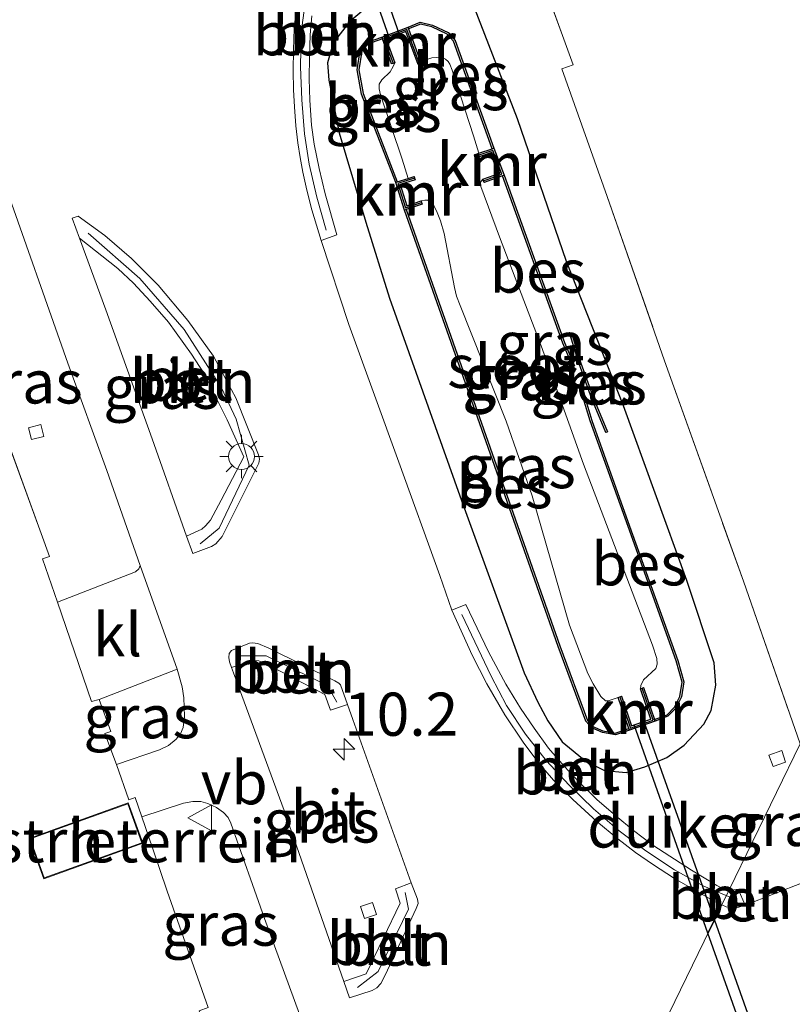
# Model space of a CAD drawing. Units: metres. Extents: x 56444 to 60009, y 437498 to 443750.
# Drawn here: x 58410 to 58455, y 439146 to 439204 of the extents above; entities that cross this region are included whole.
import ezdxf
from ezdxf.enums import TextEntityAlignment as Align

# ---------------------------------------------------------------- set-up
doc = ezdxf.new("R2010")
doc.units = ezdxf.units.M
doc.linetypes.add('IE-TERREINAFSCHEIDING', pattern=[10, 8, -2])
doc.layers.get('0').update_dxf_attribs({"lineweight": 25})
for name, color, linetype, lineweight in [('B-ME-AL-OVERIG-L-B1', 7, 'Continuous', 18), ('B-ME-AM-KILOMETR-S-B1', 7, 'Continuous', 18), ('B-ME-GW-INSTEEKWATERGANG-L-B1', 10, 'Continuous', 25), ('B-ME-IE-GRASLAND-GV-B6', 93, 'Continuous', 18), ('B-ME-IE-GRONDWERKLIJN-GROND_INGERICHT-GV-B6', 253, 'Continuous', 18), ('B-ME-IE-HULPGEOMETRIE-L-B1', 53, 'Continuous', 18), ('B-ME-IE-MEUBILAIR_WEGMEUBILAIR-LICHTMAST-S-B1', 8, 'Continuous', 18), ('B-ME-IE-TERREINAFSCHEIDING-DOORGANG-L-B1', 8, 'IE-TERREINAFSCHEIDING-KUNSTMATIG-OPEN', 18), ('B-ME-IE-TERREINAFSCHEIDING-RASTERHEKWERK-L-B1', 8, 'IE-TERREINAFSCHEIDING', 18), ('B-ME-KG-KADASTRAAL-DAKRAND-L-B1', 13, 'Continuous', 18), ('B-ME-KW-DUIKER-GV-B6', 10, 'Continuous', 25), ('B-ME-OB-BESCHOEIING-GV-B6', 10, 'Continuous', 25), ('B-ME-OG-BEBOUWING-GV-B6', 173, 'Continuous', 18), ('B-ME-OG-WATER-GV-B6', 153, 'Continuous', 18), ('B-ME-VH-VERH_SOORT-BETON-OVERIG-GV-B6', 8, 'IE-TERREINAFSCHEIDING-NATUURLIJK-HOUTWAL', 18), ('B-ME-VH-VERH_SOORT-BITUMEN-GV-B6', 8, 'IE-TERREINAFSCHEIDING-NATUURLIJK-HOUTWAL', 18), ('B-ME-VH-VERH_SOORT-KLINKERS-GV-B6', 8, 'IE-TERREINAFSCHEIDING-NATUURLIJK-HOUTWAL', 18), ('B-ME-VV-KADEMUUR-GV-B6', 10, 'Continuous', 25), ('B-ME-VV-KADEMUUR-L-B1', 10, 'Continuous', 25), ('B-ME-VW-MEUBILAIR_WEGMEUBILAIR-VERKEERSBORD-S-B1', 8, 'Continuous', 18)]:
    doc.layers.add(name, color=color, linetype=linetype, lineweight=lineweight)
doc.styles.add('NLCS-ISO', font='NLCS-ISO.TTF')
doc.linetypes.add('IE-TERREINAFSCHEIDING-KUNSTMATIG-OPEN', pattern='A,7,-1.5,[67,NLCS.SHX,S=0.75,R=0,X=0,Y=0],-1.5', length=10)
doc.linetypes.add('IE-TERREINAFSCHEIDING-NATUURLIJK-HOUTWAL', pattern='A,7,-1.5,[67,NLCS.SHX,S=0.75,R=45,X=0,Y=0],-1.5,7,-1.5,[70,NLCS.SHX,S=0.75,R=0,X=0,Y=0],-1.5', length=20)

# ---------------------------------------------------------------- blocks, each defined once
blk = doc.blocks.new('verkeersbord')
for p, q in [((0, 0.75), (-0.75, -0.625)), ((0.75, -0.625), (0, 0.75)), ((-0.75, -0.625), (0.75, -0.625))]:
    blk.add_line(p, q)
blk = doc.blocks.new('hecto')
for p, q in [((0, 0.625), (-0.625, 0)), ((0, -0.625), (0, 0.625)), ((-0.625, 0), (0.625, 0)), ((0.625, 0), (0, -0.625))]:
    blk.add_line(p, q)
blk = doc.blocks.new('lantaarnpaal')
for p, q in [((0, 0.75), (0, 1.25)), ((-0.884, 0.884), (-0.53, 0.53)), ((0.53, 0.53), (0.884, 0.884)), ((-0.75, 0), (-1.25, 0)), ((0.75, 0), (1.25, 0)), ((-0.53, -0.53), (-0.884, -0.884)), ((0.53, -0.53), (0.884, -0.884)), ((0, -0.75), (0, -1.25))]:
    blk.add_line(p, q)
blk.add_circle((0, 0), 0.75)

msp = doc.modelspace()

# ---------------------------------------------------------------- linework, layer by layer
at = {"layer": 'B-ME-AL-OVERIG-L-B1'}
msp.add_line((58451.9141, 439152.6004, 5.3167), (58451.4298, 439152.8025, 5.3183), dxfattribs=at)
for points in [[(58430.0513, 439213.8653, 5.3047), (58429.186, 439212.168, 5.3187), (58428.4875, 439210.3614, 5.3327), (58427.897, 439208.5095, 5.3387), (58427.3728, 439206.6064, 5.3407), (58427.0425, 439204.8194, 5.3607), (58426.7882, 439202.8122, 5.3767), (58426.7393, 439200.8215, 5.4027), (58426.8119, 439198.9136, 5.4067), (58426.9685, 439196.9395, 5.4227), (58427.2429, 439195.1719, 5.4427), (58427.6879, 439193.2704, 5.4507), (58428.2371, 439191.3517, 5.4207)], [(58420.9172, 439173.1835, 5.3886), (58422.0224, 439174.0905, 5.3886), (58423.758, 439177.7353, 5.4126), (58423.0074, 439180.4081, 5.4746), (58422.1551, 439182.2133, 5.4426), (58419.9991, 439185.5898, 5.4606), (58417.4304, 439188.5588, 5.4226), (58414.4349, 439191.1861, 5.3846)], [(58451.4298, 439152.8025, 5.3183), (58450.1264, 439153.3462, 5.3227), (58448.4226, 439154.2998, 5.3387), (58446.7599, 439155.3933, 5.3407), (58445.2244, 439156.5493, 5.3667), (58443.7357, 439157.8245, 5.3727), (58442.3195, 439159.1911, 5.3787), (58440.9935, 439160.6316, 5.4027), (58439.7861, 439162.1556, 5.4127), (58438.6866, 439163.8095, 5.4307), (58437.7924, 439165.5179, 5.4507), (58436.0984, 439169.0799, 5.4647)], [(58428.8447, 439164.0093, 5.4626), (58428.3171, 439164.9656, 5.4586), (58424.7544, 439166.6973, 5.4246), (58423.243, 439166.6822, 5.4066)], [(58430.0569, 439147.4793, 5.3926), (58431.2365, 439148.3993, 5.4006), (58432.9984, 439152.0158, 5.4386), (58432.8109, 439152.9733, 5.4426)]]:
    msp.add_polyline3d(points, dxfattribs=at)
at = {"layer": 'B-ME-GW-INSTEEKWATERGANG-L-B1'}
for points in [[(58430.4351, 439204.1438, 5.2066), (58429.5833, 439203.4218, 5.1783), (58428.628, 439202.2004, 5.1436), (58428.3043, 439201.0411, 5.1468), (58428.3903, 439200.0397, 5.1562), (58428.9879, 439196.9974, 5.1877), (58430.5245, 439191.8203, 5.172), (58431.9001, 439187.4126, 5.2035)], [(58431.9001, 439187.4126, 5.2035), (58436.0802, 439175.6858, 5.2066), (58439.7102, 439165.7117, 5.1594), (58440.5015, 439164.0074, 5.1657), (58441.0817, 439162.9178, 5.1688), (58441.9096, 439161.7072, 5.1625), (58443.3125, 439160.5736, 5.131), (58444.3708, 439160.0434, 5.1058), (58445.631, 439159.9262, 5.1027), (58446.7022, 439160.2595, 5.1027), (58447.9771, 439160.8002, 5.0964), (58448.9831, 439161.5236, 5.0806), (58450.1339, 439162.7262, 4.9956), (58450.5482, 439163.5214, 4.9956), (58450.8178, 439164.9885, 5.0019), (58450.7189, 439166.2776, 5.0901), (58449.15, 439171.0484, 5.1153), (58445.4672, 439181.1762, 5.0302), (58442.165, 439189.5445, 5.0397), (58439.3315, 439197.7989, 5.0586), (58436.8277, 439204.2419, 5.2161)]]:
    msp.add_polyline3d(points, dxfattribs=at)
at = {"layer": 'B-ME-IE-GRASLAND-GV-B6'}
for points in [[(58439.1447, 439210.3064, 5.2931), (58442.5518, 439200.9354, 5.2471), (58441.888, 439200.7075, 5.2451), (58444.5158, 439193.2997, 5.1831), (58447.8572, 439183.786, 5.1671), (58452.4189, 439171.0087, 5.1631), (58455.7047, 439161.599, 5.2358), (58451.5892, 439153.1306, 5.1063), (58451.3205, 439153.1731, 5.1151), (58450.8751, 439153.3816, 5.1091), (58449.421, 439154.2658, 5.1131), (58447.1777, 439155.7181, 5.1271), (58446.0432, 439156.5665, 5.1391), (58445.0218, 439157.4123, 5.1751), (58443.9335, 439158.368, 5.2011), (58442.9082, 439159.3702, 5.2051), (58442.039, 439160.2931, 5.2291), (58441.12, 439161.3485, 5.2291), (58440.2935, 439162.4979, 5.2131), (58439.5066, 439163.6526, 5.2271), (58438.6504, 439165.0577, 5.2311), (58437.6459, 439166.9311, 5.2311), (58436.3384, 439169.6642, 5.2831), (58435.5212, 439169.3463, 5.3031), (58434.8121, 439171.3461, 5.2851), (58432.4506, 439177.9084, 5.2931), (58429.537, 439185.8945, 5.3191), (58427.9369, 439190.7539, 5.2791), (58428.8479, 439191.0836, 5.2271), (58428.1638, 439193.4507, 5.1991), (58427.8162, 439194.9363, 5.1931), (58427.5371, 439196.3322, 5.1911), (58427.3894, 439197.4446, 5.1791), (58427.2907, 439198.8873, 5.1811), (58427.2446, 439200.1328, 5.1631), (58427.274, 439201.3891, 5.1691), (58427.3067, 439202.6692, 5.1711), (58427.4019, 439203.7668, 5.1651)], [(58430.4351, 439204.1438, 5.2066), (58429.5833, 439203.4218, 5.1783), (58428.628, 439202.2004, 5.1436), (58428.3043, 439201.0411, 5.1468), (58428.3903, 439200.0397, 5.1562), (58428.9879, 439196.9974, 5.1877), (58430.5245, 439191.8203, 5.172), (58431.9001, 439187.4126, 5.2035)], [(58431.9001, 439187.4126, 5.2035), (58430.5245, 439191.8203, 5.172), (58428.9879, 439196.9974, 5.1877), (58428.3903, 439200.0397, 5.1562), (58428.3043, 439201.0411, 5.1468), (58428.628, 439202.2004, 5.1436), (58429.5833, 439203.4218, 5.1783), (58430.4351, 439204.1438, 5.2066)], [(58431.9001, 439187.4126, 5.2035), (58436.0802, 439175.6858, 5.2066), (58439.7102, 439165.7117, 5.1594), (58440.5015, 439164.0074, 5.1657), (58441.0817, 439162.9178, 5.1688), (58441.9096, 439161.7072, 5.1625), (58443.3125, 439160.5736, 5.131), (58444.3708, 439160.0434, 5.1058), (58445.631, 439159.9262, 5.1027), (58446.7022, 439160.2595, 5.1027), (58447.9771, 439160.8002, 5.0964), (58448.9831, 439161.5236, 5.0806), (58450.1339, 439162.7262, 4.9956), (58450.5482, 439163.5214, 4.9956), (58450.8178, 439164.9885, 5.0019), (58450.7189, 439166.2776, 5.0901), (58449.15, 439171.0484, 5.1153), (58445.4672, 439181.1762, 5.0302), (58442.165, 439189.5445, 5.0397), (58439.3315, 439197.7989, 5.0586), (58436.8277, 439204.2419, 5.2161)], [(58436.8277, 439204.2419, 5.2161), (58439.3315, 439197.7989, 5.0586), (58442.165, 439189.5445, 5.0397), (58445.4672, 439181.1762, 5.0302), (58449.15, 439171.0484, 5.1153), (58450.7189, 439166.2776, 5.0901), (58450.8178, 439164.9885, 5.0019), (58450.5482, 439163.5214, 4.9956), (58450.1339, 439162.7262, 4.9956), (58448.9831, 439161.5236, 5.0806), (58447.9771, 439160.8002, 5.0964), (58446.7022, 439160.2595, 5.1027), (58445.631, 439159.9262, 5.1027), (58444.3708, 439160.0434, 5.1058), (58443.3125, 439160.5736, 5.131), (58441.9096, 439161.7072, 5.1625), (58441.0817, 439162.9178, 5.1688), (58440.5015, 439164.0074, 5.1657), (58439.7102, 439165.7117, 5.1594), (58436.0802, 439175.6858, 5.2066), (58431.9001, 439187.4126, 5.2035)], [(58432.9762, 439203.1169, 4.521), (58431.4543, 439202.5306, 4.521), (58430.5669, 439202.2199, 4.5357), (58430.3554, 439202.0377, 4.5766), (58430.1964, 439201.7672, 4.5825), (58430.019, 439200.6516, 4.5825), (58430.2747, 439199.2438, 4.5825), (58432.265, 439194.1256, 4.4859), (58432.7709, 439192.5123, 4.5064), (58437.1391, 439180.13, 4.5064), (58441.6784, 439167.2319, 4.5064), (58443.2937, 439162.8995, 4.5064), (58443.6343, 439162.5136, 4.4713), (58444.2446, 439162.2527, 4.4216), (58444.9981, 439162.109, 4.4157), (58445.8104, 439162.3817, 4.4391), (58447.3091, 439162.8962, 4.4508), (58448.0492, 439163.1891, 4.4567), (58448.5013, 439163.6493, 4.4333), (58448.824, 439164.3093, 4.4362), (58448.9756, 439165.1772, 4.4567), (58448.6283, 439166.426, 4.4567), (58445.8279, 439174.212, 4.4011), (58443.6315, 439180.3317, 4.3543), (58443.2338, 439181.676, 3.7254), (58443.1858, 439181.6618, 3.6533), (58443.1379, 439181.6476, 3.5812), (58443.5364, 439180.3006, 3.5812), (58445.7338, 439174.1782, 3.5812), (58448.533, 439166.3957, 3.5812), (58448.8732, 439165.1722, 3.5812), (58448.7279, 439164.3405, 3.5812), (58448.4186, 439163.7078, 3.5812), (58447.9929, 439163.2745, 3.5812), (58447.2753, 439162.9947, 3.5812), (58446.6378, 439164.8516, 3.4359), (58446.5433, 439164.8191, 3.4315), (58446.4487, 439164.7867, 3.4271), (58446.4833, 439164.9753, 3.4271), (58446.6258, 439165.3004, 3.4271), (58447.3368, 439165.9642, 3.4271), (58447.4172, 439166.2127, 3.4271), (58447.4044, 439166.5397, 3.4271), (58447.1497, 439167.3138, 3.4271), (58443.1543, 439177.7945, 3.1598), (58440.6912, 439184.648, 3.1821), (58438.2891, 439190.9701, 3.1841), (58437.2026, 439193.8777, 3.1841), (58437.1804, 439194.1352, 3.1841), (58437.3225, 439194.3058, 3.1841), (58437.3561, 439194.2117, 3.2272), (58437.3897, 439194.1175, 3.2703), (58438.4591, 439194.4992, 3.5738), (58441.9568, 439184.8048, 3.5738), (58442.5327, 439183.457, 3.5738), (58442.5787, 439183.4767, 3.6496), (58442.6246, 439183.4963, 3.7254), (58442.0498, 439184.8414, 4.2987), (58438.5552, 439194.5335, 4.5006), (58437.9543, 439196.0983, 4.5093), (58435.7054, 439202.3523, 4.4479), (58435.3129, 439202.7987, 4.4596), (58434.3885, 439203.2384, 4.4684), (58433.6873, 439203.4045, 4.4801), (58432.9762, 439203.1169, 4.521)], [(58433.7442, 439201.0191, 3.4359), (58433.0101, 439203.0243, 3.8634), (58433.6952, 439203.2999, 3.8634), (58434.3552, 439203.1435, 3.8634), (58435.2514, 439202.7172, 3.8634), (58435.6178, 439202.3005, 3.8634), (58437.8612, 439196.0676, 3.8634), (58437.079, 439195.8101, 3.2467), (58436.7783, 439196.8139, 3.3933), (58435.5351, 439200.6287, 3.4359), (58435.4031, 439200.9811, 3.4359), (58435.3059, 439201.1355, 3.4359), (58435.1494, 439201.2696, 3.4359), (58434.9901, 439201.3474, 3.4359), (58434.6298, 439201.3673, 3.4359), (58434.3525, 439201.3384, 3.4359), (58434.0166, 439201.2231, 3.4359), (58433.7442, 439201.0191, 3.4359)], [(58432.2048, 439201.053, 3.5432), (58432.1208, 439200.8474, 3.5533), (58431.932, 439200.5286, 3.5634), (58431.4504, 439200.065, 3.5715), (58431.304, 439199.8159, 3.5715), (58431.3063, 439199.5517, 3.5715), (58431.3855, 439199.1922, 3.5715), (58432.6313, 439195.4666, 3.5736), (58432.9797, 439194.3496, 3.4452), (58432.3541, 439194.1536, 3.9178), (58430.3714, 439199.271, 3.9178), (58430.1205, 439200.6528, 3.9178), (58430.2922, 439201.7328, 3.9178), (58430.4332, 439201.9727, 3.9178), (58430.6179, 439202.1318, 3.9178), (58431.4875, 439202.4392, 3.9178), (58432.0169, 439200.9846, 3.664), (58432.1109, 439201.0188, 3.6036), (58432.2048, 439201.053, 3.5432)], [(58408.3127, 439183.1105, 5.2091), (58406.5691, 439187.9461, 5.2031), (58404.0194, 439195.1428, 5.2051), (58404.6837, 439195.3313, 5.2), (58405.0036, 439194.3082, 5.2233), (58406.8797, 439194.8979, 5.1853), (58408.9202, 439193.9998, 5.1813), (58409.5301, 439194.233, 5.1673), (58413.2572, 439183.6515, 5.143), (58415.5203, 439177.4285, 5.135), (58417.4508, 439171.9278, 5.167), (58417.3756, 439171.7234, 5.163), (58417.1795, 439171.5564, 5.173), (58412.6479, 439169.7938, 5.223), (58411.7795, 439172.3187, 5.2291), (58412.1918, 439172.4376, 5.2291), (58409.1925, 439180.6469, 5.2151), (58408.3127, 439183.1105, 5.2091)], [(58433.7337, 439193.0543, 3.2714), (58433.9514, 439193.0959, 3.2714), (58434.1165, 439193.0973, 3.2714), (58434.3159, 439192.967, 3.2714), (58434.4897, 439192.7505, 3.2714), (58434.6714, 439192.382, 3.2714), (58434.8607, 439191.8948, 3.2714), (58435.0787, 439191.1632, 3.2714), (58435.6649, 439188.0397, 3.2714), (58435.795, 439187.532, 3.2714), (58435.9948, 439186.982, 3.2714), (58438.6679, 439180.289, 3.2714), (58440.1805, 439175.9674, 3.1598), (58442.3488, 439168.4604, 3.4271), (58443.3934, 439165.6661, 3.4271), (58443.7192, 439165.071, 3.4271), (58444.1487, 439164.3347, 3.4271), (58444.4218, 439164.086, 3.4271), (58444.587, 439164.0875, 3.4271), (58445.1587, 439164.2801, 3.4271), (58445.7777, 439162.4769, 3.6678), (58444.9911, 439162.2122, 3.6678), (58444.274, 439162.3489, 3.6678), (58443.6943, 439162.5967, 3.6678), (58443.381, 439162.9518, 3.6678), (58441.7724, 439167.266, 3.6678), (58437.2334, 439180.1632, 3.6678), (58432.8689, 439192.546, 3.6678), (58433.7986, 439192.8651, 3.5909), (58433.7661, 439192.9597, 3.4311), (58433.7337, 439193.0543, 3.2714)], [(58413.9306, 439190.8905, 5.2272), (58416.1485, 439189.1253, 5.2197), (58417.0536, 439188.2906, 5.2557), (58418.0287, 439187.242, 5.2697), (58419.0842, 439186.0209, 5.2697), (58420.4279, 439184.1748, 5.2697), (58421.1393, 439183.0595, 5.2917), (58422.4883, 439180.3618, 5.3037), (58423.4482, 439178.2254, 5.3117), (58422.149, 439175.7175, 5.2477), (58421.5189, 439174.5609, 5.2517), (58421.2407, 439174.2161, 5.2557), (58421.0165, 439174.0334, 5.2557), (58420.1403, 439173.6156, 5.2537), (58418.1435, 439179.2653, 5.2612), (58415.462, 439186.7314, 5.2564), (58413.9306, 439190.8905, 5.2272)], [(58442.4072, 439185.3719, 4.5269), (58442.3595, 439185.3569, 4.5269), (58442.9095, 439183.6151, 3.7254), (58443.6387, 439181.5838, 3.7254), (58444.4531, 439179.6297, 4.5854), (58444.4993, 439179.6489, 4.5854), (58444.5454, 439179.6682, 4.5854), (58443.732, 439181.62, 4.5912), (58443.0043, 439183.6471, 4.5912), (58442.4548, 439185.387, 4.5269), (58442.4072, 439185.3719, 4.5269)], [(58422.7508, 439166.0074, 5.2297), (58423.7881, 439166.3641, 5.2054), (58424.0575, 439166.4263, 5.2154), (58424.3356, 439166.3972, 5.2174), (58424.7573, 439166.236, 5.2194), (58428.1473, 439164.4451, 5.2954), (58428.4808, 439163.546, 5.3014), (58429.4607, 439163.8741, 5.3034), (58429.7715, 439163.0043, 5.3002), (58433.1547, 439153.5293, 5.3202), (58432.26, 439153.1904, 5.2998), (58432.5183, 439152.3652, 5.3078), (58430.5508, 439148.2586, 5.2638), (58429.2526, 439147.8171, 5.2638), (58425.7887, 439157.728, 5.2362), (58422.8525, 439165.7141, 5.2334), (58422.7508, 439166.0074, 5.2297)], [(58416.0741, 439160.4019, 5.1811), (58415.4042, 439162.1885, 5.2111), (58415.7538, 439162.3086, 5.2051), (58415.0646, 439164.1679, 5.2011), (58419.6009, 439165.9233, 5.1731), (58419.8896, 439164.9008, 5.1651), (58419.9835, 439164.2477, 5.1471), (58420.009, 439163.1756, 5.1111), (58419.9346, 439162.5474, 5.1111), (58419.7768, 439162.1624, 5.1191), (58419.5342, 439161.8525, 5.1251), (58419.0806, 439161.4974, 5.1391), (58418.5684, 439161.248, 5.1411), (58416.0741, 439160.4019, 5.1811)], [(58456.8467, 439158.3288, 5.2611), (58458.1987, 439154.4561, 5.1751), (58455.897, 439153.5497, 5.1471), (58452.5291, 439152.2421, 5.0911), (58452.1221, 439153.1617, 5.0911), (58451.7511, 439153.1049, 5.1011), (58451.5892, 439153.1306, 5.1063), (58455.7047, 439161.599, 5.2358), (58456.8467, 439158.3288, 5.2611)], [(58417.5401, 439157.3701, 5.2086), (58419.9589, 439158.1461, 5.1711), (58420.4997, 439158.2528, 5.1711), (58420.9595, 439158.2445, 5.1731), (58421.3606, 439158.1288, 5.1771), (58421.8731, 439157.8938, 5.1871), (58422.2868, 439157.6204, 5.1931), (58422.5529, 439157.3171, 5.1931), (58422.711, 439157.0017, 5.1951), (58424.6591, 439151.473, 5.1351), (58426.6776, 439145.936, 5.1571), (58421.6273, 439144.0325, 5.2801), (58420.8723, 439146.1229, 5.2791), (58421.3956, 439146.3079, 5.2991), (58419.0145, 439153.0508, 5.2751), (58418.1584, 439155.5601, 5.2111), (58417.5401, 439157.3701, 5.2086)]]:
    msp.add_polyline3d(points, dxfattribs=at)
at = {"layer": 'B-ME-IE-GRONDWERKLIJN-GROND_INGERICHT-GV-B6'}
for points in [[(58477.5596, 439206.5697, 5.2438), (58455.7047, 439161.599, 5.2358), (58452.4189, 439171.0087, 5.1631), (58447.8572, 439183.786, 5.1671), (58444.5158, 439193.2997, 5.1831), (58441.888, 439200.7075, 5.2451), (58442.5518, 439200.9354, 5.2471), (58439.1447, 439210.3064, 5.2931)], [(58409.1925, 439180.6469, 5.2151), (58412.1918, 439172.4376, 5.2291), (58411.7795, 439172.3187, 5.2291), (58412.6479, 439169.7938, 5.223), (58414.6269, 439164.0403, 5.2091), (58415.0646, 439164.1679, 5.2011), (58415.7538, 439162.3086, 5.2051), (58415.4042, 439162.1885, 5.2111), (58416.0741, 439160.4019, 5.1811), (58416.7871, 439158.3393, 5.2051), (58417.1618, 439158.4778, 5.2071), (58417.5401, 439157.3701, 5.2086), (58418.1584, 439155.5601, 5.2111), (58419.0145, 439153.0508, 5.2751), (58421.3956, 439146.3079, 5.2991)], [(58411.0058, 439156.1154, 5.2371), (58411.8512, 439153.7625, 5.2351), (58417.598, 439155.8274, 5.2111), (58416.7526, 439158.1803, 5.2051), (58411.0058, 439156.1154, 5.2371)]]:
    msp.add_polyline3d(points, dxfattribs=at)
at = {"layer": 'B-ME-IE-HULPGEOMETRIE-L-B1'}
msp.add_polyline3d([(58465.2648, 439246.8163, 5.6762), (58471.8014, 439228.4074, 5.6131), (58474.3405, 439229.309, 5.6131), (58477.5771, 439220.1941, 5.5724), (58477.644, 439220.0056, 4.5104), (58480.365, 439212.3425, 4.5048), (58477.5596, 439206.5697, 5.2438), (58455.7047, 439161.599, 5.2358), (58451.5892, 439153.1306, 5.1063), (58451.1698, 439152.2675, 5.1023), (58440.9342, 439131.2057, 5.3013), (58440.3584, 439130.0208, 5.2783), (58437.642, 439124.4315, 5.2164), (58433.9963, 439116.9295, 5.1896), (58432.6982, 439114.2584, 5.2028), (58412.9403, 439073.6028, 4.5611), (58428.144, 439032.2873, 4.4824), (58440.8592, 438997.7342, 4.4306), (58454.092, 438961.7746, 4.5715), (58468.5011, 438922.6182, 5.604), (58485.0146, 438877.7435, 5.7254), (58440.7129, 438861.7202, 5.605), (58398.5021, 438846.4532, 5.4903), (58353.0812, 438830.025, 5.3669)], dxfattribs=at)
at = {"layer": 'B-ME-IE-TERREINAFSCHEIDING-DOORGANG-L-B1'}
msp.add_line((58416.0741, 439160.4019, 5.1811), (58416.7871, 439158.3393, 5.2051), dxfattribs=at)
msp.add_polyline3d([(58414.6269, 439164.0403, 5.2091), (58412.6479, 439169.7938, 5.223), (58411.7795, 439172.3187, 5.2291)], dxfattribs=at)
at = {"layer": 'B-ME-IE-TERREINAFSCHEIDING-RASTERHEKWERK-L-B1'}
for points in [[(58439.1447, 439210.3064, 5.2931), (58442.5518, 439200.9354, 5.2471), (58441.888, 439200.7075, 5.2451), (58444.5158, 439193.2997, 5.1831), (58447.8572, 439183.786, 5.1671), (58452.4189, 439171.0087, 5.1631), (58455.7047, 439161.599, 5.2358)], [(58419.3046, 439182.5181, 5.2988), (58420.0186, 439182.7681, 5.3024), (58420.2398, 439182.1363, 5.3024), (58419.5259, 439181.8863, 5.3024), (58419.3046, 439182.5181, 5.2988)], [(58409.1925, 439180.6469, 5.2151), (58412.1918, 439172.4376, 5.2291), (58411.7795, 439172.3187, 5.2291)], [(58410.9735, 439179.9084, 5.206), (58411.6804, 439180.0949, 5.206), (58411.8618, 439179.407, 5.206), (58411.155, 439179.2206, 5.206), (58410.9735, 439179.9084, 5.206)], [(58414.6269, 439164.0403, 5.2091), (58415.0646, 439164.1679, 5.2011), (58415.7538, 439162.3086, 5.2051), (58415.4042, 439162.1885, 5.2111), (58416.0741, 439160.4019, 5.1811)], [(58454.1543, 439160.2797, 5.1441), (58453.8925, 439160.9432, 5.1481), (58454.6441, 439161.2125, 5.1521), (58454.8602, 439160.5333, 5.1521), (58454.1543, 439160.2797, 5.1441)], [(58416.7871, 439158.3393, 5.2051), (58417.1618, 439158.4778, 5.2071), (58417.5401, 439157.3701, 5.2086), (58418.1584, 439155.5601, 5.2111), (58419.0145, 439153.0508, 5.2751), (58421.3956, 439146.3079, 5.2991), (58420.8723, 439146.1229, 5.2791)], [(58430.2234, 439152.1656, 5.315), (58430.909, 439152.4009, 5.315), (58431.1469, 439151.7079, 5.315), (58430.4613, 439151.4725, 5.315), (58430.2234, 439152.1656, 5.315)]]:
    msp.add_polyline3d(points, dxfattribs=at)
at = {"layer": 'B-ME-KG-KADASTRAAL-DAKRAND-L-B1'}
msp.add_polyline3d([(58411.0697, 439156.0853, 7.5971), (58416.7225, 439158.1163, 7.5971), (58417.5341, 439155.8576, 7.5971), (58411.8813, 439153.8265, 7.5971), (58411.0697, 439156.0853, 7.5971)], dxfattribs=at)
at = {"layer": 'B-ME-KW-DUIKER-GV-B6'}
for points in [[(58431.8958, 439202.4864, 3.4359), (58415.2621, 439249.8605, 3.6533), (58415.8296, 439250.0554, 3.6533), (58432.4559, 439202.7021, 3.4359), (58431.8958, 439202.4864, 3.4359)], [(58450.3695, 439150.6208, 3.4314), (58446.0812, 439162.6861, 3.4271), (58446.6487, 439162.8809, 3.4271), (58450.7373, 439151.3776, 3.4312), (58450.3695, 439150.6208, 3.4314)], [(58450.7373, 439151.3776, 3.4312), (58463.4337, 439115.6562, 3.444), (58462.8662, 439115.4614, 3.444), (58450.3695, 439150.6208, 3.4314), (58450.7373, 439151.3776, 3.4312)]]:
    msp.add_polyline3d(points, dxfattribs=at)
at = {"layer": 'B-ME-OB-BESCHOEIING-GV-B6'}
for points in [[(58432.9762, 439203.1169, 4.521), (58433.6873, 439203.4045, 4.4801), (58434.3885, 439203.2384, 4.4684), (58435.3129, 439202.7987, 4.4596), (58435.7054, 439202.3523, 4.4479), (58437.9543, 439196.0983, 4.5093), (58437.8612, 439196.0676, 3.8634), (58435.6178, 439202.3005, 3.8634), (58435.2514, 439202.7172, 3.8634), (58434.3552, 439203.1435, 3.8634), (58433.6952, 439203.2999, 3.8634), (58433.0101, 439203.0243, 3.8634), (58432.9762, 439203.1169, 4.521)], [(58432.265, 439194.1256, 4.4859), (58430.2747, 439199.2438, 4.5825), (58430.019, 439200.6516, 4.5825), (58430.1964, 439201.7672, 4.5825), (58430.3554, 439202.0377, 4.5766), (58430.5669, 439202.2199, 4.5357), (58431.4543, 439202.5306, 4.521), (58431.4875, 439202.4392, 3.9178), (58430.6179, 439202.1318, 3.9178), (58430.4332, 439201.9727, 3.9178), (58430.2922, 439201.7328, 3.9178), (58430.1205, 439200.6528, 3.9178), (58430.3714, 439199.271, 3.9178), (58432.3541, 439194.1536, 3.9178), (58432.265, 439194.1256, 4.4859)], [(58438.4591, 439194.4992, 3.5738), (58438.5552, 439194.5335, 4.5006), (58442.0498, 439184.8414, 4.2987), (58442.6246, 439183.4963, 3.7254), (58442.5787, 439183.4767, 3.6496), (58442.5327, 439183.457, 3.5738), (58441.9568, 439184.8048, 3.5738), (58438.4591, 439194.4992, 3.5738)], [(58445.8104, 439162.3817, 4.4391), (58444.9981, 439162.109, 4.4157), (58444.2446, 439162.2527, 4.4216), (58443.6343, 439162.5136, 4.4713), (58443.2937, 439162.8995, 4.5064), (58441.6784, 439167.2319, 4.5064), (58437.1391, 439180.13, 4.5064), (58432.7709, 439192.5123, 4.5064), (58432.8689, 439192.546, 3.6678), (58437.2334, 439180.1632, 3.6678), (58441.7724, 439167.266, 3.6678), (58443.381, 439162.9518, 3.6678), (58443.6943, 439162.5967, 3.6678), (58444.274, 439162.3489, 3.6678), (58444.9911, 439162.2122, 3.6678), (58445.7777, 439162.4769, 3.6678), (58445.8104, 439162.3817, 4.4391)], [(58442.4072, 439185.3719, 4.5269), (58442.4548, 439185.387, 4.5269), (58443.0043, 439183.6471, 4.5912), (58443.732, 439181.62, 4.5912), (58444.5454, 439179.6682, 4.5854), (58444.4993, 439179.6489, 4.5854), (58444.4531, 439179.6297, 4.5854), (58443.6387, 439181.5838, 3.7254), (58442.9095, 439183.6151, 3.7254), (58442.3595, 439185.3569, 4.5269), (58442.4072, 439185.3719, 4.5269)], [(58447.2753, 439162.9947, 3.5812), (58447.9929, 439163.2745, 3.5812), (58448.4186, 439163.7078, 3.5812), (58448.7279, 439164.3405, 3.5812), (58448.8732, 439165.1722, 3.5812), (58448.533, 439166.3957, 3.5812), (58445.7338, 439174.1782, 3.5812), (58443.5364, 439180.3006, 3.5812), (58443.1379, 439181.6476, 3.5812), (58443.1858, 439181.6618, 3.6533), (58443.2338, 439181.676, 3.7254), (58443.6315, 439180.3317, 4.3543), (58445.8279, 439174.212, 4.4011), (58448.6283, 439166.426, 4.4567), (58448.9756, 439165.1772, 4.4567), (58448.824, 439164.3093, 4.4362), (58448.5013, 439163.6493, 4.4333), (58448.0492, 439163.1891, 4.4567), (58447.3091, 439162.8962, 4.4508), (58447.2753, 439162.9947, 3.5812)]]:
    msp.add_polyline3d(points, dxfattribs=at)
at = {"layer": 'B-ME-OG-BEBOUWING-GV-B6'}
msp.add_polyline3d([(58411.0058, 439156.1154, 5.2371), (58416.7526, 439158.1803, 5.2051), (58417.598, 439155.8274, 5.2111), (58411.8512, 439153.7625, 5.2351), (58411.0058, 439156.1154, 5.2371)], dxfattribs=at)
at = {"layer": 'B-ME-OG-WATER-GV-B6'}
msp.add_polyline3d([(58432.2048, 439201.053, 3.5432), (58431.7094, 439202.4146, 3.4359), (58432.8583, 439202.8571, 3.4359), (58433.5563, 439200.9504, 3.4359), (58433.6503, 439200.9848, 3.4359), (58433.7442, 439201.0191, 3.4359), (58434.0166, 439201.2231, 3.4359), (58434.3525, 439201.3384, 3.4359), (58434.6298, 439201.3673, 3.4359), (58434.9901, 439201.3474, 3.4359), (58435.1494, 439201.2696, 3.4359), (58435.3059, 439201.1355, 3.4359), (58435.4031, 439200.9811, 3.4359), (58435.5351, 439200.6287, 3.4359), (58436.7783, 439196.8139, 3.3933), (58437.079, 439195.8101, 3.2467), (58436.8218, 439195.7255, 3.1841), (58436.8531, 439195.6305, 3.1841), (58436.8843, 439195.5355, 3.1841), (58437.8359, 439195.8487, 3.221), (58438.2951, 439194.653, 3.221), (58437.3225, 439194.3058, 3.1841), (58437.1804, 439194.1352, 3.1841), (58437.2026, 439193.8777, 3.1841), (58438.2891, 439190.9701, 3.1841), (58440.6912, 439184.648, 3.1821), (58443.1543, 439177.7945, 3.1598), (58447.1497, 439167.3138, 3.4271), (58447.4044, 439166.5397, 3.4271), (58447.4172, 439166.2127, 3.4271), (58447.3368, 439165.9642, 3.4271), (58446.6258, 439165.3004, 3.4271), (58446.4833, 439164.9753, 3.4271), (58446.4487, 439164.7867, 3.4271), (58447.055, 439163.0204, 3.4271), (58445.9346, 439162.6358, 3.4271), (58445.3479, 439164.345, 3.4271), (58445.2533, 439164.3125, 3.4271), (58445.1587, 439164.2801, 3.4271), (58444.587, 439164.0875, 3.4271), (58444.4218, 439164.086, 3.4271), (58444.1487, 439164.3347, 3.4271), (58443.7192, 439165.071, 3.4271), (58443.3934, 439165.6661, 3.4271), (58442.3488, 439168.4604, 3.4271), (58440.1805, 439175.9674, 3.1598), (58438.6679, 439180.289, 3.2714), (58435.9948, 439186.982, 3.2714), (58435.795, 439187.532, 3.2714), (58435.6649, 439188.0397, 3.2714), (58435.0787, 439191.1632, 3.2714), (58434.8607, 439191.8948, 3.2714), (58434.6714, 439192.382, 3.2714), (58434.4897, 439192.7505, 3.2714), (58434.3159, 439192.967, 3.2714), (58434.1165, 439193.0973, 3.2714), (58433.9514, 439193.0959, 3.2714), (58433.7337, 439193.0543, 3.2714), (58432.9003, 439192.7682, 3.2714), (58432.5157, 439193.9946, 3.2714), (58433.3908, 439194.2688, 3.2714), (58433.3609, 439194.3642, 3.2714), (58433.331, 439194.4597, 3.2714), (58432.9797, 439194.3496, 3.4452), (58432.6313, 439195.4666, 3.5736), (58431.3855, 439199.1922, 3.5715), (58431.3063, 439199.5517, 3.5715), (58431.304, 439199.8159, 3.5715), (58431.4504, 439200.065, 3.5715), (58431.932, 439200.5286, 3.5634), (58432.1208, 439200.8474, 3.5533), (58432.2048, 439201.053, 3.5432)], dxfattribs=at)
at = {"layer": 'B-ME-VH-VERH_SOORT-BETON-OVERIG-GV-B6'}
for points in [[(58427.4019, 439203.7668, 5.1651), (58427.3067, 439202.6692, 5.1711), (58427.274, 439201.3891, 5.1691), (58427.2446, 439200.1328, 5.1631), (58427.2907, 439198.8873, 5.1811), (58427.3894, 439197.4446, 5.1791), (58427.5371, 439196.3322, 5.1911), (58427.8162, 439194.9363, 5.1931), (58428.1638, 439193.4507, 5.1991), (58428.8479, 439191.0836, 5.2271), (58427.9369, 439190.7539, 5.2791), (58427.3936, 439192.5349, 5.2811), (58427.1022, 439193.6697, 5.2571), (58426.8855, 439194.7222, 5.2471), (58426.7293, 439195.5647, 5.2371), (58426.5864, 439196.4133, 5.2231), (58426.4714, 439197.3973, 5.2091), (58426.386, 439198.4933, 5.2051), (58426.3365, 439199.4846, 5.1871), (58426.3095, 439200.6082, 5.1751), (58426.3378, 439201.803, 5.1611), (58426.3809, 439203.0405, 5.1331), (58426.5132, 439204.3227, 5.1451)], [(58413.9306, 439190.8905, 5.2272), (58413.5009, 439192.0576, 5.219), (58413.8598, 439192.1682, 5.2254), (58415.3941, 439191.0487, 5.2034), (58416.9512, 439189.7194, 5.234), (58418.483, 439188.1653, 5.2572), (58420.2161, 439186.1213, 5.2778), (58421.6953, 439184.0554, 5.2706), (58422.742, 439182.0985, 5.2898), (58422.984, 439181.6306, 5.3052), (58424.3034, 439178.3438, 5.3112), (58424.3626, 439178.0854, 5.3032), (58424.3271, 439177.8559, 5.308), (58422.1953, 439173.5996, 5.2184), (58421.8387, 439173.173, 5.2196), (58421.5733, 439173.017, 5.2196), (58420.4929, 439172.6178, 5.2524), (58420.1403, 439173.6156, 5.2537), (58421.0165, 439174.0334, 5.2557), (58421.2407, 439174.2161, 5.2557), (58421.5189, 439174.5609, 5.2517), (58422.149, 439175.7175, 5.2477), (58423.4482, 439178.2254, 5.3117), (58422.4883, 439180.3618, 5.3037), (58421.1393, 439183.0595, 5.2917), (58420.4279, 439184.1748, 5.2697), (58419.0842, 439186.0209, 5.2697), (58418.0287, 439187.242, 5.2697), (58417.0536, 439188.2906, 5.2557), (58416.1485, 439189.1253, 5.2197), (58413.9306, 439190.8905, 5.2272)], [(58451.1698, 439152.2675, 5.1023), (58450.7915, 439152.4447, 5.1011), (58448.4211, 439153.7923, 5.0871), (58447.1461, 439154.6155, 5.1091), (58446.1597, 439155.2976, 5.1251), (58445.1351, 439156.0811, 5.1291), (58443.9332, 439157.1005, 5.1411), (58442.533, 439158.3623, 5.1411), (58441.4205, 439159.4909, 5.1711), (58440.5666, 439160.469, 5.1731), (58439.6524, 439161.6921, 5.1971), (58438.5909, 439163.2718, 5.2271), (58437.5548, 439165.0679, 5.2551), (58436.6863, 439166.7388, 5.2751), (58435.5212, 439169.3463, 5.3031), (58436.3384, 439169.6642, 5.2831), (58437.6459, 439166.9311, 5.2311), (58438.6504, 439165.0577, 5.2311), (58439.5066, 439163.6526, 5.2271), (58440.2935, 439162.4979, 5.2131), (58441.12, 439161.3485, 5.2291), (58442.039, 439160.2931, 5.2291), (58442.9082, 439159.3702, 5.2051), (58443.9335, 439158.368, 5.2011), (58445.0218, 439157.4123, 5.1751), (58446.0432, 439156.5665, 5.1391), (58447.1777, 439155.7181, 5.1271), (58449.421, 439154.2658, 5.1131), (58450.8751, 439153.3816, 5.1091), (58451.3205, 439153.1731, 5.1151), (58451.5892, 439153.1306, 5.1063), (58451.1698, 439152.2675, 5.1023)], [(58422.7508, 439166.0074, 5.2297), (58422.6324, 439166.3488, 5.2254), (58422.5817, 439166.5989, 5.2348), (58422.605, 439166.818, 5.2306), (58422.7339, 439166.9959, 5.225), (58423.791, 439167.4221, 5.2082), (58423.9613, 439167.4384, 5.2082), (58424.2711, 439167.3969, 5.211), (58424.9154, 439167.1396, 5.2208), (58428.7268, 439165.2339, 5.303), (58428.963, 439165.1064, 5.302), (58429.0575, 439165.0026, 5.3074), (58429.4607, 439163.8741, 5.3034), (58428.4808, 439163.546, 5.3014), (58428.1473, 439164.4451, 5.2954), (58424.7573, 439166.236, 5.2194), (58424.3356, 439166.3972, 5.2174), (58424.0575, 439166.4263, 5.2154), (58423.7881, 439166.3641, 5.2054), (58422.7508, 439166.0074, 5.2297)], [(58429.2526, 439147.8171, 5.2638), (58430.5508, 439148.2586, 5.2638), (58432.5183, 439152.3652, 5.3078), (58432.26, 439153.1904, 5.2998), (58433.1547, 439153.5293, 5.3202), (58433.5205, 439152.6001, 5.3268), (58433.5676, 439152.3322, 5.3194), (58433.4551, 439152.0528, 5.3066), (58431.6535, 439148.1812, 5.2604), (58431.3949, 439147.7104, 5.2566), (58431.1741, 439147.4516, 5.2628), (58430.8955, 439147.2997, 5.2628), (58429.5818, 439146.8752, 5.2664), (58429.2526, 439147.8171, 5.2638)], [(58451.1698, 439152.2675, 5.1023), (58451.5892, 439153.1306, 5.1063), (58451.7511, 439153.1049, 5.1011), (58452.1221, 439153.1617, 5.0911), (58452.5291, 439152.2421, 5.0911), (58452.1042, 439152.1004, 5.0991), (58451.7789, 439152.0677, 5.1071), (58451.4279, 439152.1466, 5.1031), (58451.1698, 439152.2675, 5.1023)]]:
    msp.add_polyline3d(points, dxfattribs=at)
at = {"layer": 'B-ME-VH-VERH_SOORT-BITUMEN-GV-B6'}
for points in [[(58426.5132, 439204.3227, 5.1451), (58426.3809, 439203.0405, 5.1331), (58426.3378, 439201.803, 5.1611), (58426.3095, 439200.6082, 5.1751), (58426.3365, 439199.4846, 5.1871), (58426.386, 439198.4933, 5.2051), (58426.4714, 439197.3973, 5.2091), (58426.5864, 439196.4133, 5.2231), (58426.7293, 439195.5647, 5.2371), (58426.8855, 439194.7222, 5.2471), (58427.1022, 439193.6697, 5.2571), (58427.3936, 439192.5349, 5.2811), (58427.9369, 439190.7539, 5.2791), (58429.537, 439185.8945, 5.3191), (58432.4506, 439177.9084, 5.2931), (58434.8121, 439171.3461, 5.2851), (58435.5212, 439169.3463, 5.3031), (58436.6863, 439166.7388, 5.2751), (58437.5548, 439165.0679, 5.2551), (58438.5909, 439163.2718, 5.2271), (58439.6524, 439161.6921, 5.1971), (58440.5666, 439160.469, 5.1731), (58441.4205, 439159.4909, 5.1711), (58442.533, 439158.3623, 5.1411), (58443.9332, 439157.1005, 5.1411), (58445.1351, 439156.0811, 5.1291), (58446.1597, 439155.2976, 5.1251), (58447.1461, 439154.6155, 5.1091), (58448.4211, 439153.7923, 5.0871), (58450.7915, 439152.4447, 5.1011), (58451.1698, 439152.2675, 5.1023), (58440.9342, 439131.2057, 5.3013)], [(58426.6776, 439145.936, 5.1571), (58424.6591, 439151.473, 5.1351), (58422.711, 439157.0017, 5.1951), (58422.5529, 439157.3171, 5.1931), (58422.2868, 439157.6204, 5.1931), (58421.8731, 439157.8938, 5.1871), (58421.3606, 439158.1288, 5.1771), (58420.9595, 439158.2445, 5.1731), (58420.4997, 439158.2528, 5.1711), (58419.9589, 439158.1461, 5.1711), (58417.5401, 439157.3701, 5.2086), (58417.1618, 439158.4778, 5.2071), (58416.7871, 439158.3393, 5.2051), (58416.0741, 439160.4019, 5.1811), (58418.5684, 439161.248, 5.1411), (58419.0806, 439161.4974, 5.1391), (58419.5342, 439161.8525, 5.1251), (58419.7768, 439162.1624, 5.1191), (58419.9346, 439162.5474, 5.1111), (58420.009, 439163.1756, 5.1111), (58419.9835, 439164.2477, 5.1471), (58419.8896, 439164.9008, 5.1651), (58419.6009, 439165.9233, 5.1731), (58417.4508, 439171.9278, 5.167), (58415.5203, 439177.4285, 5.135), (58413.2572, 439183.6515, 5.143), (58409.5301, 439194.233, 5.1673)], [(58413.9306, 439190.8905, 5.2272), (58415.462, 439186.7314, 5.2564), (58418.1435, 439179.2653, 5.2612), (58420.1403, 439173.6156, 5.2537), (58420.4929, 439172.6178, 5.2524), (58421.5733, 439173.017, 5.2196), (58421.8387, 439173.173, 5.2196), (58422.1953, 439173.5996, 5.2184), (58424.3271, 439177.8559, 5.308), (58424.3626, 439178.0854, 5.3032), (58424.3034, 439178.3438, 5.3112), (58422.984, 439181.6306, 5.3052), (58422.742, 439182.0985, 5.2898), (58421.6953, 439184.0554, 5.2706), (58420.2161, 439186.1213, 5.2778), (58418.483, 439188.1653, 5.2572), (58416.9512, 439189.7194, 5.234), (58415.3941, 439191.0487, 5.2034), (58413.8598, 439192.1682, 5.2254), (58413.5009, 439192.0576, 5.219), (58413.9306, 439190.8905, 5.2272)], [(58422.7508, 439166.0074, 5.2297), (58422.8525, 439165.7141, 5.2334), (58425.7887, 439157.728, 5.2362), (58429.2526, 439147.8171, 5.2638), (58429.5818, 439146.8752, 5.2664), (58430.8955, 439147.2997, 5.2628), (58431.1741, 439147.4516, 5.2628), (58431.3949, 439147.7104, 5.2566), (58431.6535, 439148.1812, 5.2604), (58433.4551, 439152.0528, 5.3066), (58433.5676, 439152.3322, 5.3194), (58433.5205, 439152.6001, 5.3268), (58433.1547, 439153.5293, 5.3202), (58429.7715, 439163.0043, 5.3002), (58429.4607, 439163.8741, 5.3034), (58429.0575, 439165.0026, 5.3074), (58428.963, 439165.1064, 5.302), (58428.7268, 439165.2339, 5.303), (58424.9154, 439167.1396, 5.2208), (58424.2711, 439167.3969, 5.211), (58423.9613, 439167.4384, 5.2082), (58423.791, 439167.4221, 5.2082), (58422.7339, 439166.9959, 5.225), (58422.605, 439166.818, 5.2306), (58422.5817, 439166.5989, 5.2348), (58422.6324, 439166.3488, 5.2254), (58422.7508, 439166.0074, 5.2297)], [(58452.5291, 439152.2421, 5.0911), (58455.897, 439153.5497, 5.1471), (58458.1987, 439154.4561, 5.1751), (58458.8227, 439154.6805, 5.1672), (58462.8688, 439143.4699, 5.3811)], [(58440.9342, 439131.2057, 5.3013), (58451.1698, 439152.2675, 5.1023), (58451.4279, 439152.1466, 5.1031), (58451.7789, 439152.0677, 5.1071), (58452.1042, 439152.1004, 5.0991), (58452.5291, 439152.2421, 5.0911)]]:
    msp.add_polyline3d(points, dxfattribs=at)
at = {"layer": 'B-ME-VH-VERH_SOORT-KLINKERS-GV-B6'}
msp.add_polyline3d([(58419.6009, 439165.9233, 5.1731), (58415.0646, 439164.1679, 5.2011), (58414.6269, 439164.0403, 5.2091), (58412.6479, 439169.7938, 5.223), (58417.1795, 439171.5564, 5.173), (58417.3756, 439171.7234, 5.163), (58417.4508, 439171.9278, 5.167), (58419.6009, 439165.9233, 5.1731)], dxfattribs=at)
at = {"layer": 'B-ME-VV-KADEMUUR-GV-B6'}
for points in [[(58432.9762, 439203.1169, 4.521), (58433.0101, 439203.0243, 3.8634), (58433.7442, 439201.0191, 3.4359), (58433.6503, 439200.9848, 3.4359), (58433.5563, 439200.9504, 3.4359), (58432.8583, 439202.8571, 3.4359), (58431.7094, 439202.4146, 3.4359), (58432.2048, 439201.053, 3.5432), (58432.1109, 439201.0188, 3.6036), (58432.0169, 439200.9846, 3.664), (58431.4875, 439202.4392, 3.9178), (58431.4543, 439202.5306, 4.521), (58432.9762, 439203.1169, 4.521)], [(58438.4591, 439194.4992, 3.5738), (58437.3897, 439194.1175, 3.2703), (58437.3561, 439194.2117, 3.2272), (58437.3225, 439194.3058, 3.1841), (58438.2951, 439194.653, 3.221), (58437.8359, 439195.8487, 3.221), (58436.8843, 439195.5355, 3.1841), (58436.8531, 439195.6305, 3.1841), (58436.8218, 439195.7255, 3.1841), (58437.079, 439195.8101, 3.2467), (58437.8612, 439196.0676, 3.8634), (58437.9543, 439196.0983, 4.5093), (58438.5552, 439194.5335, 4.5006), (58438.4591, 439194.4992, 3.5738)], [(58433.7337, 439193.0543, 3.2714), (58433.7661, 439192.9597, 3.4311), (58433.7986, 439192.8651, 3.5909), (58432.8689, 439192.546, 3.6678), (58432.7709, 439192.5123, 4.5064), (58432.265, 439194.1256, 4.4859), (58432.3541, 439194.1536, 3.9178), (58432.9797, 439194.3496, 3.4452), (58433.331, 439194.4597, 3.2714), (58433.3609, 439194.3642, 3.2714), (58433.3908, 439194.2688, 3.2714), (58432.5157, 439193.9946, 3.2714), (58432.9003, 439192.7682, 3.2714), (58433.7337, 439193.0543, 3.2714)], [(58447.2753, 439162.9947, 3.5812), (58447.3091, 439162.8962, 4.4508), (58445.8104, 439162.3817, 4.4391), (58445.7777, 439162.4769, 3.6678), (58445.1587, 439164.2801, 3.4271), (58445.2533, 439164.3125, 3.4271), (58445.3479, 439164.345, 3.4271), (58445.9346, 439162.6358, 3.4271), (58447.055, 439163.0204, 3.4271), (58446.4487, 439164.7867, 3.4271), (58446.5433, 439164.8191, 3.4315), (58446.6378, 439164.8516, 3.4359), (58447.2753, 439162.9947, 3.5812)]]:
    msp.add_polyline3d(points, dxfattribs=at)
at = {"layer": 'B-ME-VV-KADEMUUR-L-B1'}
for points in [[(58433.6503, 439200.9848, 3.4359), (58432.9172, 439202.987, 4.521), (58431.5818, 439202.4726, 4.521), (58432.1109, 439201.0188, 3.664)], [(58437.3561, 439194.2117, 3.4008), (58438.4252, 439194.5933, 4.5006), (58437.8951, 439195.9735, 4.5093), (58436.8531, 439195.6305, 3.3101)], [(58433.3609, 439194.3642, 3.43), (58432.3903, 439194.0601, 4.4859), (58432.8356, 439192.6403, 4.5064), (58433.7661, 439192.9597, 3.5909)], [(58445.2533, 439164.3125, 3.4271), (58445.8725, 439162.5088, 4.4391), (58447.182, 439162.9583, 4.4508), (58446.5433, 439164.8191, 3.4359)]]:
    msp.add_polyline3d(points, dxfattribs=at)

# ---------------------------------------------------------------- block references
at = {"layer": 'B-ME-AM-KILOMETR-S-B1', "rotation": 90}
msp.add_blockref('hecto', (58429.2674, 439161.2769, 6.576), dxfattribs=at)
at = {"layer": 'B-ME-IE-MEUBILAIR_WEGMEUBILAIR-LICHTMAST-S-B1', "rotation": 90}
msp.add_blockref('lantaarnpaal', (58423.3248, 439178.2401, 5.3117), dxfattribs=at)
at = {"layer": 'B-ME-VW-MEUBILAIR_WEGMEUBILAIR-VERKEERSBORD-S-B1', "rotation": 90}
msp.add_blockref('verkeersbord', (58420.9549, 439157.3042, 5.251), dxfattribs=at)

# ---------------------------------------------------------------- texts
at = {"layer": 'B-ME-AL-OVERIG-L-B1', "ltscale": 0.2, "style": 'NLCS-ISO'}
for p in [(58427.61269, 439202.73712), (58420.51346, 439182.58094), (58426.29188, 439165.80546), (58442.68815, 439159.91074), (58451.67195, 439152.70145), (58431.89694, 439150.02866)]:
    msp.add_text('bbln', height=2.5, dxfattribs=at).set_placement(p, align=Align.MIDDLE_CENTER)
at = {"layer": 'B-ME-AM-KILOMETR-S-B1', "ltscale": 0.2, "style": 'NLCS-ISO'}
msp.add_text('10.2', height=2.5, dxfattribs=at).set_placement((58429.2674, 439161.2769, 6.576), align=Align.BOTTOM_LEFT)
at = {"layer": 'B-ME-IE-GRASLAND-GV-B6', "ltscale": 0.2, "style": 'NLCS-ISO'}
for p in [(58435.43565, 439199.555), (58431.5501, 439198.2964), (58441.47465, 439184.79645), (58410.7351, 439182.56255), (58439.4973, 439182.75675), (58439.56105, 439182.8767), (58439.56105, 439182.8767), (58418.6894, 439182.25305), (58443.45245, 439182.50835), (58439.3233, 439177.65475), (58417.5368, 439163.1626), (58427.95275, 439157.1217), (58454.89395, 439156.92055), (58422.10885, 439151.14265)]:
    msp.add_text('gras', height=2.5, dxfattribs=at).set_placement(p, align=Align.MIDDLE_CENTER)
at = {"layer": 'B-ME-IE-GRONDWERKLIJN-GROND_INGERICHT-GV-B6', "ltscale": 0.2, "style": 'NLCS-ISO'}
msp.add_text('industrieterrein', height=2.5, dxfattribs=at).set_placement((58414.3019, 439155.9714), align=Align.MIDDLE_CENTER)
at = {"layer": 'B-ME-KW-DUIKER-GV-B6', "ltscale": 0.2, "style": 'NLCS-ISO'}
msp.add_text('duiker', height=2.5, dxfattribs=at).set_placement((58448.47302, 439156.83221), align=Align.MIDDLE_CENTER)
at = {"layer": 'B-ME-OB-BESCHOEIING-GV-B6', "ltscale": 0.2, "style": 'NLCS-ISO'}
for p in [(58436.02968, 439200.39418), (58430.94133, 439198.57002), (58440.50861, 439188.98356), (58443.39824, 439182.49029), (58438.56521, 439176.49266), (58446.3908, 439172.02248)]:
    msp.add_text('bes', height=2.5, dxfattribs=at).set_placement(p, align=Align.MIDDLE_CENTER)
at = {"layer": 'B-ME-OG-BEBOUWING-GV-B6', "ltscale": 0.2, "style": 'NLCS-ISO'}
msp.add_text('h', height=2.5, dxfattribs=at).set_placement((58414.3019, 439155.9714), align=Align.MIDDLE_CENTER)
at = {"layer": 'B-ME-OG-WATER-GV-B6', "ltscale": 0.2, "style": 'NLCS-ISO'}
msp.add_text('sloot', height=2.5, dxfattribs=at).set_placement((58439.24014, 439183.46756), align=Align.MIDDLE_CENTER)
at = {"layer": 'B-ME-VH-VERH_SOORT-BETON-OVERIG-GV-B6', "ltscale": 0.2, "style": 'NLCS-ISO'}
for p in [(58427.73969, 439202.73689), (58420.16743, 439182.71756), (58426.13345, 439165.75598), (58442.64457, 439160.13373), (58451.85585, 439152.55732), (58431.69586, 439149.98889)]:
    msp.add_text('bet', height=2.5, dxfattribs=at).set_placement(p, align=Align.MIDDLE_CENTER)
at = {"layer": 'B-ME-VH-VERH_SOORT-BITUMEN-GV-B6', "ltscale": 0.2, "style": 'NLCS-ISO'}
for p in [(58418.99124, 439182.61925), (58428.33333, 439157.65407)]:
    msp.add_text('bit', height=2.5, dxfattribs=at).set_placement(p, align=Align.MIDDLE_CENTER)
at = {"layer": 'B-ME-VH-VERH_SOORT-KLINKERS-GV-B6', "ltscale": 0.2, "style": 'NLCS-ISO'}
msp.add_text('kl', height=2.5, dxfattribs=at).set_placement((58416.13174, 439167.91112), align=Align.MIDDLE_CENTER)
at = {"layer": 'B-ME-VV-KADEMUUR-GV-B6', "ltscale": 0.2, "style": 'NLCS-ISO'}
for p in [(58432.56924, 439202.08464), (58437.81468, 439195.15695), (58432.91262, 439193.45538), (58446.28998, 439163.44833)]:
    msp.add_text('kmr', height=2.5, dxfattribs=at).set_placement(p, align=Align.MIDDLE_CENTER)
at = {"layer": 'B-ME-VV-KADEMUUR-L-B1', "ltscale": 0.2, "style": 'NLCS-ISO'}
for p in [(58432.55897, 439202.1215), (58437.84532, 439195.16723), (58432.88349, 439193.44634), (58446.30302, 439163.41123)]:
    msp.add_text('kmr', height=2.5, dxfattribs=at).set_placement(p, align=Align.MIDDLE_CENTER)
at = {"layer": 'B-ME-VW-MEUBILAIR_WEGMEUBILAIR-VERKEERSBORD-S-B1', "ltscale": 0.2, "style": 'NLCS-ISO'}
msp.add_text('vb', height=2.5, dxfattribs=at).set_placement((58420.9549, 439157.3042, 5.251), align=Align.BOTTOM_LEFT)

doc.saveas('drawing.dxf')
